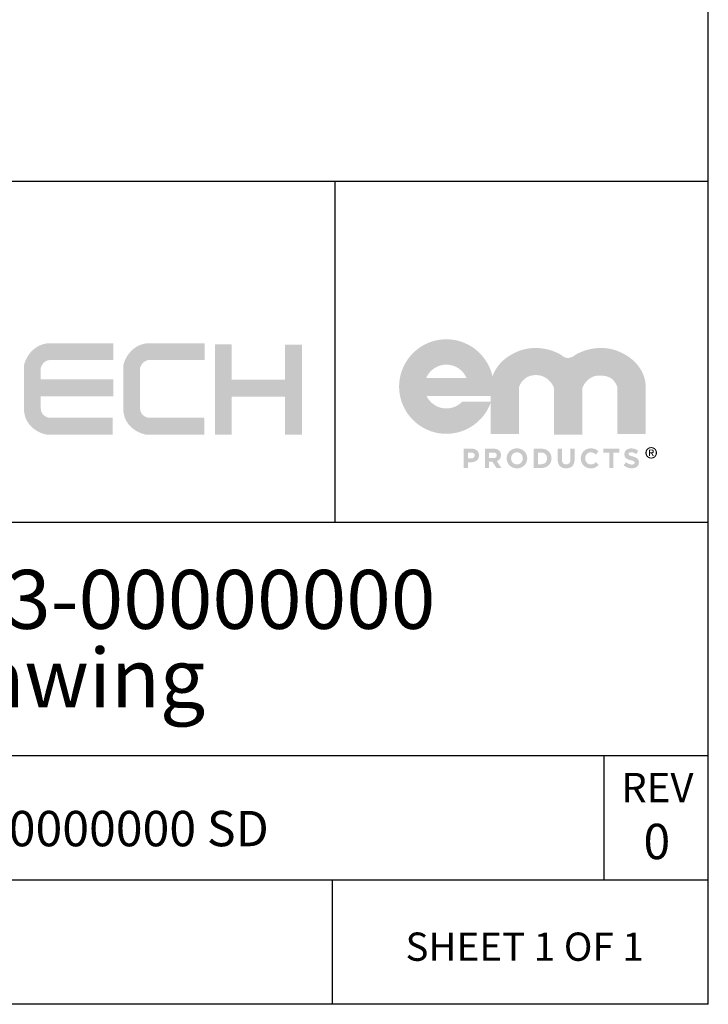
# Model space of a CAD drawing. Units: inches. Extents: x 11 to 224, y 11 to 168.
# Drawn here: x 198 to 224, y 11 to 48 of the extents above; entities that cross this region are included whole.
import ezdxf

# ---------------------------------------------------------------- set-up
doc = ezdxf.new("R2010")
doc.units = ezdxf.units.IN
doc.header["$LTSCALE"] = 21.333333
doc.header["$MEASUREMENT"] = 0
for name, color, linetype in [('FORMAT', 7, 'Continuous'), ('LOGO_BLACK', 7, 'Continuous'), ('LOGO_BLUE', 152, 'Continuous')]:
    doc.layers.add(name, color=color, linetype=linetype)
doc.styles.add('SLDTEXTSTYLE0', font='TXT', dxfattribs={"width": 0.75})
doc.styles.add('SLDTEXTSTYLE2', font='TXT', dxfattribs={"width": 0.6875})

# ---------------------------------------------------------------- blocks, each defined once
blk = doc.blocks.new('SW_NOTE_1')
at = {"layer": 'FORMAT', "color": 0, "char_height": 2.22222, "attachment_point": 2, "style": 'SLDTEXTSTYLE0'}
for s, insert in [('SUREE0-12PF-3-00000000', (17.465, 2.865)), ('Sales Drawing', (17.025, -0.098))]:
    blk.add_mtext(s, dxfattribs=dict(at, insert=insert))

msp = doc.modelspace()

# ---------------------------------------------------------------- hatches: boundary and pattern name
at = {"layer": 'LOGO_BLACK'}
h = msp.add_hatch(color=256, dxfattribs=at)
edge = h.paths.add_edge_path(flags=0)
edge.add_spline(control_points=[(221.6397, 32.1796), (221.638, 33.3867), (221.6412, 33.9186)], knot_values=[0, 0, 0, 1, 1, 1], weights=[1, 1, 1], degree=2, periodic=0)
edge.add_spline(control_points=[(221.6412, 33.9186), (221.6439, 34.4192), (221.3635, 34.9061), (220.8112, 35.1964)], knot_values=[0, 0, 0, 0, 1, 1, 1, 1], weights=[1, 1, 1, 1], degree=3, periodic=0)
edge.add_spline(control_points=[(220.8112, 35.1964), (220.5279, 35.3595), (220.2056, 35.4302), (219.8851, 35.4196)], knot_values=[0, 0, 0, 0, 1, 1, 1, 1], weights=[1, 1, 1, 1], degree=3, periodic=0)
edge.add_spline(control_points=[(219.8851, 35.4196), (219.5646, 35.409), (219.246, 35.3169), (218.9698, 35.1541)], knot_values=[0, 0, 0, 0, 1, 1, 1, 1], weights=[1, 1, 1, 1], degree=3, periodic=0)
edge.add_spline(control_points=[(218.9698, 35.1541), (218.9538, 35.1393), (218.9383, 35.1268), (218.9228, 35.1155)], knot_values=[0, 0, 0, 0, 1, 1, 1, 1], weights=[1, 1, 1, 1], degree=3, periodic=0)
edge.add_spline(control_points=[(218.9228, 35.1155), (218.8963, 35.1017), (218.87, 35.0888), (218.8436, 35.0781)], knot_values=[0, 0, 0, 0, 1, 1, 1, 1], weights=[1, 1, 1, 1], degree=3, periodic=0)
edge.add_spline(control_points=[(218.8436, 35.0781), (218.7234, 35.0292), (218.603, 35.0222), (218.4606, 35.1541)], knot_values=[0, 0, 0, 0, 1, 1, 1, 1], weights=[1, 1, 1, 1], degree=3, periodic=0)
edge.add_spline(control_points=[(218.4606, 35.1541), (218.1845, 35.3169), (217.8657, 35.409), (217.5453, 35.4196)], knot_values=[0, 0, 0, 0, 1, 1, 1, 1], weights=[1, 1, 1, 1], degree=3, periodic=0)
edge.add_spline(control_points=[(217.5453, 35.4196), (217.2248, 35.4302), (216.9026, 35.3595), (216.6193, 35.1964)], knot_values=[0, 0, 0, 0, 1, 1, 1, 1], weights=[1, 1, 1, 1], degree=3, periodic=0)
edge.add_spline(control_points=[(216.6193, 35.1964), (216.2273, 34.9906), (215.9731, 34.6853), (215.859, 34.3467)], knot_values=[0, 0, 0, 0, 1, 1, 1, 1], weights=[1, 1, 1, 1], degree=3, periodic=0)
edge.add_spline(control_points=[(215.859, 34.3467), (215.6843, 35.147), (214.9706, 35.7481), (214.1186, 35.7481)], knot_values=[0, 0, 0, 0, 1, 1, 1, 1], weights=[1, 1, 1, 1], degree=3, periodic=0)
edge.add_spline(control_points=[(214.1186, 35.7481), (213.1363, 35.7481), (212.337, 34.9489), (212.337, 33.9665)], knot_values=[0, 0, 0, 0, 1, 1, 1, 1], weights=[1, 1, 1, 1], degree=3, periodic=0)
edge.add_spline(control_points=[(212.337, 33.9665), (212.337, 32.9842), (213.1363, 32.1848), (214.1186, 32.1848)], knot_values=[0, 0, 0, 0, 1, 1, 1, 1], weights=[1, 1, 1, 1], degree=3, periodic=0)
edge.add_spline(control_points=[(214.1186, 32.1848), (214.8867, 32.1848), (215.5411, 32.674), (215.7909, 33.3565)], knot_values=[0, 0, 0, 0, 1, 1, 1, 1], weights=[1, 1, 1, 1], degree=3, periodic=0)
edge.add_spline(control_points=[(215.7909, 33.3565), (215.7915, 32.807), (215.7907, 32.1796)], knot_values=[0, 0, 0, 1, 1, 1], weights=[1, 1, 1], degree=2, periodic=0)
edge.add_line((215.7907, 32.1796), (216.336, 32.1796))
edge.add_line((216.336, 32.1796), (216.8601, 32.1796))
edge.add_line((216.8601, 32.1796), (216.8601, 33.0579))
edge.add_line((216.8601, 33.0579), (216.8601, 33.936))
edge.add_spline(control_points=[(216.8601, 33.936), (216.888, 34.0502), (216.9803, 34.1651)], knot_values=[0, 0, 0, 1, 1, 1], weights=[1, 1, 1], degree=2, periodic=0)
edge.add_spline(control_points=[(216.9803, 34.1651), (217.0726, 34.2799), (217.2294, 34.3955), (217.4869, 34.3981)], knot_values=[0, 0, 0, 0, 1, 1, 1, 1], weights=[1, 1, 1, 1], degree=3, periodic=0)
edge.add_spline(control_points=[(217.4869, 34.3981), (217.7444, 34.4008), (217.917, 34.2816), (218.0253, 34.162)], knot_values=[0, 0, 0, 0, 1, 1, 1, 1], weights=[1, 1, 1, 1], degree=3, periodic=0)
edge.add_spline(control_points=[(218.0253, 34.162), (218.1335, 34.0423), (218.1774, 33.9218)], knot_values=[0, 0, 0, 1, 1, 1], weights=[1, 1, 1], degree=2, periodic=0)
edge.add_line((218.1774, 33.9218), (218.1774, 33.0367))
edge.add_line((218.1774, 33.0367), (218.1774, 32.1513))
edge.add_line((218.1774, 32.1513), (218.7156, 32.1513))
edge.add_line((218.7156, 32.1513), (218.7224, 32.1513))
edge.add_line((218.7224, 32.1513), (219.253, 32.1513))
edge.add_line((219.253, 32.1513), (219.2537, 32.1513))
edge.add_line((219.2537, 32.1513), (219.2537, 33.0507))
edge.add_line((219.2537, 33.0507), (219.2537, 33.9236))
edge.add_spline(control_points=[(219.2537, 33.9236), (219.2596, 33.9387), (219.3044, 34.0505), (219.4051, 34.162)], knot_values=[0, 0, 0, 0, 1, 1, 1, 1], weights=[1, 1, 1, 1], degree=3, periodic=0)
edge.add_spline(control_points=[(219.4051, 34.162), (219.463, 34.2259), (219.5394, 34.2895), (219.6373, 34.3346)], knot_values=[0, 0, 0, 0, 1, 1, 1, 1], weights=[1, 1, 1, 1], degree=3, periodic=0)
edge.add_spline(control_points=[(219.6373, 34.3346), (219.7133, 34.3619), (219.8035, 34.3794), (219.9107, 34.3804)], knot_values=[0, 0, 0, 0, 1, 1, 1, 1], weights=[1, 1, 1, 1], degree=3, periodic=0)
edge.add_spline(control_points=[(219.9107, 34.3804), (220.0717, 34.382), (220.2057, 34.344), (220.3148, 34.2901)], knot_values=[0, 0, 0, 0, 1, 1, 1, 1], weights=[1, 1, 1, 1], degree=3, periodic=0)
edge.add_spline(control_points=[(220.3148, 34.2901), (220.3707, 34.2525), (220.415, 34.2087), (220.4501, 34.1651)], knot_values=[0, 0, 0, 0, 1, 1, 1, 1], weights=[1, 1, 1, 1], degree=3, periodic=0)
edge.add_spline(control_points=[(220.4501, 34.1651), (220.5424, 34.0502), (220.5702, 33.936)], knot_values=[0, 0, 0, 1, 1, 1], weights=[1, 1, 1], degree=2, periodic=0)
edge.add_line((220.5702, 33.936), (220.5702, 33.0579))
edge.add_line((220.5702, 33.0579), (220.5702, 32.1796))
edge.add_line((220.5702, 32.1796), (221.0945, 32.1796))
edge.add_line((221.0945, 32.1796), (221.6397, 32.1796))
edge = h.paths.add_edge_path(flags=0)
edge.add_line((214.8785, 34.2895), (213.3589, 34.2895))
edge.add_spline(control_points=[(213.3589, 34.2895), (213.4849, 34.5847), (213.778, 34.7921), (214.1186, 34.7921)], knot_values=[0, 0, 0, 0, 1, 1, 1, 1], weights=[1, 1, 1, 1], degree=3, periodic=0)
edge.add_spline(control_points=[(214.1186, 34.7921), (214.4593, 34.7921), (214.7524, 34.5847), (214.8785, 34.2895)], knot_values=[0, 0, 0, 0, 1, 1, 1, 1], weights=[1, 1, 1, 1], degree=3, periodic=0)
edge = h.paths.add_edge_path(flags=0)
edge.add_line((214.8679, 33.6148), (215.7904, 33.6148))
edge.add_spline(control_points=[(215.7904, 33.6148), (215.7906, 33.5457), (215.7907, 33.473), (215.7908, 33.3985)], knot_values=[0, 0, 0, 0, 1, 1, 1, 1], weights=[1, 1, 1, 1], degree=3, periodic=0)
edge.add_line((215.7908, 33.3985), (214.7164, 33.3985))
edge.add_spline(control_points=[(214.7164, 33.3985), (214.566, 33.2401), (214.3539, 33.141), (214.1186, 33.141)], knot_values=[0, 0, 0, 0, 1, 1, 1, 1], weights=[1, 1, 1, 1], degree=3, periodic=0)
edge.add_spline(control_points=[(214.1186, 33.141), (213.7889, 33.141), (213.5039, 33.3352), (213.3717, 33.6153)], knot_values=[0, 0, 0, 0, 1, 1, 1, 1], weights=[1, 1, 1, 1], degree=3, periodic=0)
edge.add_line((213.3717, 33.6153), (214.8656, 33.6153))
edge.add_spline(control_points=[(214.8656, 33.6153), (214.8656, 33.6151), (214.8679, 33.6148)], knot_values=[0, 0, 0, 1, 1, 1], weights=[1, 1, 1], degree=2, periodic=0)
h = msp.add_hatch(color=256, dxfattribs=at)
edge = h.paths.add_edge_path(flags=0)
edge.add_spline(control_points=[(215.3484, 31.3681), (215.3484, 31.1997), (215.2174, 31.1125), (215.0542, 31.1125)], knot_values=[0, 0, 0, 0, 1, 1, 1, 1], weights=[1, 1, 1, 1], degree=3, periodic=0)
edge.add_line((215.0542, 31.1125), (214.9325, 31.1125))
edge.add_line((214.9325, 31.1125), (214.9325, 30.894))
edge.add_line((214.9325, 30.894), (214.7724, 30.894))
edge.add_line((214.7724, 30.894), (214.7724, 31.6219))
edge.add_line((214.7724, 31.6219), (215.0697, 31.6219))
edge.add_spline(control_points=[(215.0697, 31.6219), (215.2434, 31.6219), (215.3484, 31.5189), (215.3484, 31.3702)], knot_values=[0, 0, 0, 0, 1, 1, 1, 1], weights=[1, 1, 1, 1], degree=3, periodic=0)
edge.add_line((215.3484, 31.3702), (215.3484, 31.3681))
edge = h.paths.add_edge_path(flags=0)
edge.add_line((214.9325, 31.2548), (215.0594, 31.2548))
edge.add_spline(control_points=[(215.0594, 31.2548), (215.1394, 31.2548), (215.1862, 31.3027), (215.1862, 31.365)], knot_values=[0, 0, 0, 0, 1, 1, 1, 1], weights=[1, 1, 1, 1], degree=3, periodic=0)
edge.add_line((215.1862, 31.365), (215.1862, 31.3671))
edge.add_spline(control_points=[(215.1862, 31.3671), (215.1862, 31.4388), (215.1363, 31.4773), (215.0563, 31.4773)], knot_values=[0, 0, 0, 0, 1, 1, 1, 1], weights=[1, 1, 1, 1], degree=3, periodic=0)
edge.add_line((215.0563, 31.4773), (214.9325, 31.4773))
edge.add_line((214.9325, 31.4773), (214.9325, 31.2548))
h = msp.add_hatch(color=256, dxfattribs=at)
edge = h.paths.add_edge_path(flags=0)
edge.add_spline(control_points=[(216.1782, 31.3796), (216.1782, 31.2621), (216.1147, 31.1883), (216.0223, 31.154)], knot_values=[0, 0, 0, 0, 1, 1, 1, 1], weights=[1, 1, 1, 1], degree=3, periodic=0)
edge.add_line((216.0223, 31.154), (216.2001, 30.894))
edge.add_line((216.2001, 30.894), (216.013, 30.894))
edge.add_line((216.013, 30.894), (215.857, 31.127))
edge.add_line((215.857, 31.127), (215.7312, 31.127))
edge.add_line((215.7312, 31.127), (215.7312, 30.894))
edge.add_line((215.7312, 30.894), (215.5711, 30.894))
edge.add_line((215.5711, 30.894), (215.5711, 31.6218))
edge.add_line((215.5711, 31.6218), (215.9038, 31.6218))
edge.add_spline(control_points=[(215.9038, 31.6218), (216.0753, 31.6218), (216.1782, 31.5314), (216.1782, 31.3816)], knot_values=[0, 0, 0, 0, 1, 1, 1, 1], weights=[1, 1, 1, 1], degree=3, periodic=0)
edge.add_line((216.1782, 31.3816), (216.1782, 31.3796))
edge = h.paths.add_edge_path(flags=0)
edge.add_line((215.7312, 31.2683), (215.8933, 31.2683))
edge.add_spline(control_points=[(215.8933, 31.2683), (215.9713, 31.2683), (216.0161, 31.3099), (216.0161, 31.3712)], knot_values=[0, 0, 0, 0, 1, 1, 1, 1], weights=[1, 1, 1, 1], degree=3, periodic=0)
edge.add_line((216.0161, 31.3712), (216.0161, 31.3733))
edge.add_spline(control_points=[(216.0161, 31.3733), (216.0161, 31.442), (215.9682, 31.4773), (215.8902, 31.4773)], knot_values=[0, 0, 0, 0, 1, 1, 1, 1], weights=[1, 1, 1, 1], degree=3, periodic=0)
edge.add_line((215.8902, 31.4773), (215.7312, 31.4773))
edge.add_line((215.7312, 31.4773), (215.7312, 31.2683))
h = msp.add_hatch(color=256, dxfattribs=at)
edge = h.paths.add_edge_path(flags=0)
edge.add_spline(control_points=[(217.1682, 31.2579), (217.1682, 31.051), (217.005, 30.8816), (216.7805, 30.8816)], knot_values=[0, 0, 0, 0, 1, 1, 1, 1], weights=[1, 1, 1, 1], degree=3, periodic=0)
edge.add_spline(control_points=[(216.7805, 30.8816), (216.5559, 30.8816), (216.3947, 31.049), (216.3947, 31.2559)], knot_values=[0, 0, 0, 0, 1, 1, 1, 1], weights=[1, 1, 1, 1], degree=3, periodic=0)
edge.add_line((216.3947, 31.2559), (216.3947, 31.2579))
edge.add_spline(control_points=[(216.3947, 31.2579), (216.3947, 31.4648), (216.558, 31.6343), (216.7826, 31.6343)], knot_values=[0, 0, 0, 0, 1, 1, 1, 1], weights=[1, 1, 1, 1], degree=3, periodic=0)
edge.add_spline(control_points=[(216.7826, 31.6343), (217.0071, 31.6343), (217.1682, 31.4669), (217.1682, 31.26)], knot_values=[0, 0, 0, 0, 1, 1, 1, 1], weights=[1, 1, 1, 1], degree=3, periodic=0)
edge.add_line((217.1682, 31.26), (217.1682, 31.2579))
edge = h.paths.add_edge_path(flags=0)
edge.add_spline(control_points=[(216.5621, 31.2579), (216.5621, 31.1331), (216.6536, 31.0292), (216.7826, 31.0292)], knot_values=[0, 0, 0, 0, 1, 1, 1, 1], weights=[1, 1, 1, 1], degree=3, periodic=0)
edge.add_spline(control_points=[(216.7826, 31.0292), (216.9115, 31.0292), (217.0009, 31.131), (217.0009, 31.2559)], knot_values=[0, 0, 0, 0, 1, 1, 1, 1], weights=[1, 1, 1, 1], degree=3, periodic=0)
edge.add_line((217.0009, 31.2559), (217.0009, 31.2579))
edge.add_spline(control_points=[(217.0009, 31.2579), (217.0009, 31.3827), (216.9094, 31.4867), (216.7805, 31.4867)], knot_values=[0, 0, 0, 0, 1, 1, 1, 1], weights=[1, 1, 1, 1], degree=3, periodic=0)
edge.add_spline(control_points=[(216.7805, 31.4867), (216.6516, 31.4867), (216.5621, 31.3848), (216.5621, 31.26)], knot_values=[0, 0, 0, 0, 1, 1, 1, 1], weights=[1, 1, 1, 1], degree=3, periodic=0)
edge.add_line((216.5621, 31.26), (216.5621, 31.2579))
h = msp.add_hatch(color=256, dxfattribs=at)
edge = h.paths.add_edge_path(flags=0)
edge.add_spline(control_points=[(218.0854, 31.2579), (218.0854, 31.0531), (217.9274, 30.894), (217.6988, 30.894)], knot_values=[0, 0, 0, 0, 1, 1, 1, 1], weights=[1, 1, 1, 1], degree=3, periodic=0)
edge.add_line((217.6988, 30.894), (217.4149, 30.894))
edge.add_line((217.4149, 30.894), (217.4149, 31.6218))
edge.add_line((217.4149, 31.6218), (217.6988, 31.6218))
edge.add_spline(control_points=[(217.6988, 31.6218), (217.9274, 31.6218), (218.0854, 31.4648), (218.0854, 31.26)], knot_values=[0, 0, 0, 0, 1, 1, 1, 1], weights=[1, 1, 1, 1], degree=3, periodic=0)
edge.add_line((218.0854, 31.26), (218.0854, 31.2579))
edge = h.paths.add_edge_path(flags=0)
edge.add_line((217.575, 31.0386), (217.6988, 31.0386))
edge.add_spline(control_points=[(217.6988, 31.0386), (217.8298, 31.0386), (217.9181, 31.1269), (217.9181, 31.2559)], knot_values=[0, 0, 0, 0, 1, 1, 1, 1], weights=[1, 1, 1, 1], degree=3, periodic=0)
edge.add_line((217.9181, 31.2559), (217.9181, 31.2579))
edge.add_spline(control_points=[(217.9181, 31.2579), (217.9181, 31.3869), (217.8298, 31.4773), (217.6988, 31.4773)], knot_values=[0, 0, 0, 0, 1, 1, 1, 1], weights=[1, 1, 1, 1], degree=3, periodic=0)
edge.add_line((217.6988, 31.4773), (217.575, 31.4773))
edge.add_line((217.575, 31.4773), (217.575, 31.0386))
h = msp.add_hatch(color=256, dxfattribs=at)
edge = h.paths.add_edge_path(flags=0)
edge.add_spline(control_points=[(218.9549, 31.2111), (218.9549, 30.9907), (218.8311, 30.8826), (218.6357, 30.8826)], knot_values=[0, 0, 0, 0, 1, 1, 1, 1], weights=[1, 1, 1, 1], degree=3, periodic=0)
edge.add_spline(control_points=[(218.6357, 30.8826), (218.4403, 30.8826), (218.3206, 30.9918), (218.3206, 31.2059)], knot_values=[0, 0, 0, 0, 1, 1, 1, 1], weights=[1, 1, 1, 1], degree=3, periodic=0)
edge.add_line((218.3206, 31.2059), (218.3206, 31.6219))
edge.add_line((218.3206, 31.6219), (218.4808, 31.6219))
edge.add_line((218.4808, 31.6219), (218.4808, 31.2101))
edge.add_spline(control_points=[(218.4808, 31.2101), (218.4808, 31.0916), (218.54, 31.0302), (218.6378, 31.0302)], knot_values=[0, 0, 0, 0, 1, 1, 1, 1], weights=[1, 1, 1, 1], degree=3, periodic=0)
edge.add_spline(control_points=[(218.6378, 31.0302), (218.7354, 31.0302), (218.7948, 31.0895), (218.7948, 31.2049)], knot_values=[0, 0, 0, 0, 1, 1, 1, 1], weights=[1, 1, 1, 1], degree=3, periodic=0)
edge.add_line((218.7948, 31.2049), (218.7948, 31.6219))
edge.add_line((218.7948, 31.6219), (218.9549, 31.6219))
edge.add_line((218.9549, 31.6219), (218.9549, 31.2111))
h = msp.add_hatch(color=256, dxfattribs=at)
edge = h.paths.add_edge_path(flags=0)
edge.add_spline(control_points=[(219.8617, 31.0115), (219.7868, 30.9315), (219.7037, 30.8816), (219.5632, 30.8816)], knot_values=[0, 0, 0, 0, 1, 1, 1, 1], weights=[1, 1, 1, 1], degree=3, periodic=0)
edge.add_spline(control_points=[(219.5632, 30.8816), (219.3491, 30.8816), (219.19, 31.0468), (219.19, 31.2558)], knot_values=[0, 0, 0, 0, 1, 1, 1, 1], weights=[1, 1, 1, 1], degree=3, periodic=0)
edge.add_line((219.19, 31.2558), (219.19, 31.2579))
edge.add_spline(control_points=[(219.19, 31.2579), (219.19, 31.4649), (219.3459, 31.6343), (219.5696, 31.6343)], knot_values=[0, 0, 0, 0, 1, 1, 1, 1], weights=[1, 1, 1, 1], degree=3, periodic=0)
edge.add_spline(control_points=[(219.5696, 31.6343), (219.7068, 31.6343), (219.7889, 31.5886), (219.8565, 31.522)], knot_values=[0, 0, 0, 0, 1, 1, 1, 1], weights=[1, 1, 1, 1], degree=3, periodic=0)
edge.add_line((219.8565, 31.522), (219.7545, 31.4044))
edge.add_spline(control_points=[(219.7545, 31.4044), (219.6984, 31.4555), (219.6413, 31.4867), (219.5685, 31.4867)], knot_values=[0, 0, 0, 0, 1, 1, 1, 1], weights=[1, 1, 1, 1], degree=3, periodic=0)
edge.add_spline(control_points=[(219.5685, 31.4867), (219.4458, 31.4867), (219.3574, 31.3848), (219.3574, 31.26)], knot_values=[0, 0, 0, 0, 1, 1, 1, 1], weights=[1, 1, 1, 1], degree=3, periodic=0)
edge.add_line((219.3574, 31.26), (219.3574, 31.2579))
edge.add_spline(control_points=[(219.3574, 31.2579), (219.3574, 31.1331), (219.4437, 31.0291), (219.5685, 31.0291)], knot_values=[0, 0, 0, 0, 1, 1, 1, 1], weights=[1, 1, 1, 1], degree=3, periodic=0)
edge.add_spline(control_points=[(219.5685, 31.0291), (219.6517, 31.0291), (219.7026, 31.0625), (219.7597, 31.1145)], knot_values=[0, 0, 0, 0, 1, 1, 1, 1], weights=[1, 1, 1, 1], degree=3, periodic=0)
edge.add_line((219.7597, 31.1145), (219.8617, 31.0115))
msp.add_hatch(color=256, dxfattribs=at).paths.add_polyline_path([(220.6448, 31.4742), (220.4233, 31.4742), (220.4233, 30.894), (220.2631, 30.894), (220.2631, 31.4742), (220.0417, 31.4742), (220.0417, 31.6219), (220.6448, 31.6219)], flags=0)
h = msp.add_hatch(color=256, dxfattribs=at)
edge = h.paths.add_edge_path(flags=0)
edge.add_spline(control_points=[(221.382, 31.1092), (221.382, 30.9648), (221.2718, 30.8837), (221.1148, 30.8837)], knot_values=[0, 0, 0, 0, 1, 1, 1, 1], weights=[1, 1, 1, 1], degree=3, periodic=0)
edge.add_spline(control_points=[(221.1148, 30.8837), (221.0047, 30.8837), (220.8934, 30.9221), (220.806, 31.0001)], knot_values=[0, 0, 0, 0, 1, 1, 1, 1], weights=[1, 1, 1, 1], degree=3, periodic=0)
edge.add_line((220.806, 31.0001), (220.9007, 31.1135))
edge.add_spline(control_points=[(220.9007, 31.1135), (220.9661, 31.0594), (221.0348, 31.025), (221.118, 31.025)], knot_values=[0, 0, 0, 0, 1, 1, 1, 1], weights=[1, 1, 1, 1], degree=3, periodic=0)
edge.add_spline(control_points=[(221.118, 31.025), (221.1834, 31.025), (221.2229, 31.051), (221.2229, 31.0937)], knot_values=[0, 0, 0, 0, 1, 1, 1, 1], weights=[1, 1, 1, 1], degree=3, periodic=0)
edge.add_line((221.2229, 31.0937), (221.2229, 31.0958))
edge.add_spline(control_points=[(221.2229, 31.0958), (221.2229, 31.1363), (221.198, 31.1571), (221.0764, 31.1882)], knot_values=[0, 0, 0, 0, 1, 1, 1, 1], weights=[1, 1, 1, 1], degree=3, periodic=0)
edge.add_spline(control_points=[(221.0764, 31.1882), (220.9298, 31.2257), (220.8351, 31.2662), (220.8351, 31.4108)], knot_values=[0, 0, 0, 0, 1, 1, 1, 1], weights=[1, 1, 1, 1], degree=3, periodic=0)
edge.add_line((220.8351, 31.4108), (220.8351, 31.4129))
edge.add_spline(control_points=[(220.8351, 31.4129), (220.8351, 31.5449), (220.9412, 31.6322), (221.0899, 31.6322)], knot_values=[0, 0, 0, 0, 1, 1, 1, 1], weights=[1, 1, 1, 1], degree=3, periodic=0)
edge.add_spline(control_points=[(221.0899, 31.6322), (221.1959, 31.6322), (221.2864, 31.599), (221.3602, 31.5397)], knot_values=[0, 0, 0, 0, 1, 1, 1, 1], weights=[1, 1, 1, 1], degree=3, periodic=0)
edge.add_line((221.3602, 31.5397), (221.277, 31.4191))
edge.add_spline(control_points=[(221.277, 31.4191), (221.2126, 31.4638), (221.1491, 31.4909), (221.0878, 31.4909)], knot_values=[0, 0, 0, 0, 1, 1, 1, 1], weights=[1, 1, 1, 1], degree=3, periodic=0)
edge.add_spline(control_points=[(221.0878, 31.4909), (221.0265, 31.4909), (220.9942, 31.4628), (220.9942, 31.4273)], knot_values=[0, 0, 0, 0, 1, 1, 1, 1], weights=[1, 1, 1, 1], degree=3, periodic=0)
edge.add_line((220.9942, 31.4273), (220.9942, 31.4253))
edge.add_spline(control_points=[(220.9942, 31.4253), (220.9942, 31.3776), (221.0255, 31.3619), (221.1512, 31.3297)], knot_values=[0, 0, 0, 0, 1, 1, 1, 1], weights=[1, 1, 1, 1], degree=3, periodic=0)
edge.add_spline(control_points=[(221.1512, 31.3297), (221.2989, 31.2912), (221.382, 31.2381), (221.382, 31.1114)], knot_values=[0, 0, 0, 0, 1, 1, 1, 1], weights=[1, 1, 1, 1], degree=3, periodic=0)
edge.add_line((221.382, 31.1114), (221.382, 31.1092))
h = msp.add_hatch(color=256, dxfattribs=at)
edge = h.paths.add_edge_path(flags=0)
edge.add_spline(control_points=[(221.8455, 31.6812), (221.9628, 31.6812), (222.0626, 31.5904), (222.0626, 31.4671)], knot_values=[0, 0, 0, 0, 1, 1, 1, 1], weights=[1, 1, 1, 1], degree=3, periodic=0)
edge.add_spline(control_points=[(222.0626, 31.4671), (222.0626, 31.3426), (221.9628, 31.2516), (221.8455, 31.2516)], knot_values=[0, 0, 0, 0, 1, 1, 1, 1], weights=[1, 1, 1, 1], degree=3, periodic=0)
edge.add_spline(control_points=[(221.8455, 31.2516), (221.7276, 31.2516), (221.6277, 31.3426), (221.6277, 31.4671)], knot_values=[0, 0, 0, 0, 1, 1, 1, 1], weights=[1, 1, 1, 1], degree=3, periodic=0)
edge.add_spline(control_points=[(221.6277, 31.4671), (221.6277, 31.5904), (221.7276, 31.6812), (221.8455, 31.6812)], knot_values=[0, 0, 0, 0, 1, 1, 1, 1], weights=[1, 1, 1, 1], degree=3, periodic=0)
edge = h.paths.add_edge_path(flags=0)
edge.add_spline(control_points=[(221.8455, 31.2875), (221.9426, 31.2875), (222.0193, 31.3635), (222.0193, 31.4671)], knot_values=[0, 0, 0, 0, 1, 1, 1, 1], weights=[1, 1, 1, 1], degree=3, periodic=0)
edge.add_spline(control_points=[(222.0193, 31.4671), (222.0193, 31.5687), (221.9426, 31.6455), (221.8455, 31.6455)], knot_values=[0, 0, 0, 0, 1, 1, 1, 1], weights=[1, 1, 1, 1], degree=3, periodic=0)
edge.add_spline(control_points=[(221.8455, 31.6455), (221.7474, 31.6455), (221.6707, 31.5687), (221.6707, 31.4671)], knot_values=[0, 0, 0, 0, 1, 1, 1, 1], weights=[1, 1, 1, 1], degree=3, periodic=0)
edge.add_spline(control_points=[(221.6707, 31.4671), (221.6707, 31.3635), (221.7474, 31.2875), (221.8455, 31.2875)], knot_values=[0, 0, 0, 0, 1, 1, 1, 1], weights=[1, 1, 1, 1], degree=3, periodic=0)
h = msp.add_hatch(dxfattribs=at)
h.set_pattern_fill('ANSI31', color=256, scale=21.3333, style=0)
edge = h.paths.add_edge_path(flags=0)
edge.add_spline(control_points=[(221.9444, 31.5199), (221.9444, 31.4754), (221.9166, 31.4562), (221.8804, 31.4517)], knot_values=[0, 0, 0, 0, 1, 1, 1, 1], weights=[1, 1, 1, 1], degree=3, periodic=0)
edge.add_line((221.8804, 31.4517), (221.9508, 31.3426))
edge.add_line((221.9508, 31.3426), (221.9086, 31.3426))
edge.add_line((221.9086, 31.3426), (221.8433, 31.4498))
edge.add_line((221.8433, 31.4498), (221.8003, 31.4498))
edge.add_line((221.8003, 31.4498), (221.8003, 31.3426))
edge.add_line((221.8003, 31.3426), (221.7627, 31.3426))
edge.add_line((221.7627, 31.3426), (221.7627, 31.5904))
edge.add_line((221.7627, 31.5904), (221.8569, 31.5904))
edge.add_spline(control_points=[(221.8569, 31.5904), (221.9153, 31.5904), (221.9444, 31.5687), (221.9444, 31.5199)], knot_values=[0, 0, 0, 0, 1, 1, 1, 1], weights=[1, 1, 1, 1], degree=3, periodic=0)
edge = h.paths.add_edge_path(flags=0)
edge.add_spline(control_points=[(221.8453, 31.4817), (221.877, 31.4817), (221.9054, 31.484), (221.9054, 31.5222)], knot_values=[0, 0, 0, 0, 1, 1, 1, 1], weights=[1, 1, 1, 1], degree=3, periodic=0)
edge.add_spline(control_points=[(221.9054, 31.5222), (221.9054, 31.5528), (221.8775, 31.5586), (221.8512, 31.5586)], knot_values=[0, 0, 0, 0, 1, 1, 1, 1], weights=[1, 1, 1, 1], degree=3, periodic=0)
edge.add_line((221.8512, 31.5586), (221.8003, 31.5586))
edge.add_line((221.8003, 31.5586), (221.8003, 31.4817))
edge.add_line((221.8003, 31.4817), (221.8453, 31.4817))
h = msp.add_hatch(color=256, dxfattribs=at)
edge = h.paths.add_edge_path(flags=0)
edge.add_spline(control_points=[(221.9444, 31.5199), (221.9444, 31.4754), (221.9166, 31.4562), (221.8804, 31.4517)], knot_values=[0, 0, 0, 0, 1, 1, 1, 1], weights=[1, 1, 1, 1], degree=3, periodic=0)
edge.add_line((221.8804, 31.4517), (221.9508, 31.3426))
edge.add_line((221.9508, 31.3426), (221.9086, 31.3426))
edge.add_line((221.9086, 31.3426), (221.8433, 31.4498))
edge.add_line((221.8433, 31.4498), (221.8003, 31.4498))
edge.add_line((221.8003, 31.4498), (221.8003, 31.3426))
edge.add_line((221.8003, 31.3426), (221.7627, 31.3426))
edge.add_line((221.7627, 31.3426), (221.7627, 31.5904))
edge.add_line((221.7627, 31.5904), (221.8569, 31.5904))
edge.add_spline(control_points=[(221.8569, 31.5904), (221.9153, 31.5904), (221.9444, 31.5687), (221.9444, 31.5199)], knot_values=[0, 0, 0, 0, 1, 1, 1, 1], weights=[1, 1, 1, 1], degree=3, periodic=0)
edge = h.paths.add_edge_path(flags=0)
edge.add_spline(control_points=[(221.8453, 31.4817), (221.877, 31.4817), (221.9054, 31.484), (221.9054, 31.5222)], knot_values=[0, 0, 0, 0, 1, 1, 1, 1], weights=[1, 1, 1, 1], degree=3, periodic=0)
edge.add_spline(control_points=[(221.9054, 31.5222), (221.9054, 31.5528), (221.8775, 31.5586), (221.8512, 31.5586)], knot_values=[0, 0, 0, 0, 1, 1, 1, 1], weights=[1, 1, 1, 1], degree=3, periodic=0)
edge.add_line((221.8512, 31.5586), (221.8003, 31.5586))
edge.add_line((221.8003, 31.5586), (221.8003, 31.4817))
edge.add_line((221.8003, 31.4817), (221.8453, 31.4817))
at = {"layer": 'LOGO_BLUE'}
h = msp.add_hatch(color=256, dxfattribs=at)
edge = h.paths.add_edge_path(flags=0)
edge.add_spline(control_points=[(199.1537, 35.6024), (198.5447, 35.5762), (198.2624, 35.0676), (198.1954, 34.8021)], knot_values=[0, 0, 0, 0, 1, 1, 1, 1], weights=[1, 1, 1, 1], degree=3, periodic=0)
edge.add_line((198.1954, 34.8021), (198.186, 34.7644))
edge.add_line((198.186, 34.7644), (198.186, 33.1855))
edge.add_spline(control_points=[(198.186, 33.1855), (198.1616, 32.502), (198.7266, 32.2128), (199.029, 32.1565)], knot_values=[0, 0, 0, 0, 1, 1, 1, 1], weights=[1, 1, 1, 1], degree=3, periodic=0)
edge.add_line((199.029, 32.1565), (199.0577, 32.1511))
edge.add_line((199.0577, 32.1511), (201.5314, 32.1511))
edge.add_line((201.5314, 32.1511), (201.5314, 32.787))
edge.add_spline(control_points=[(201.5314, 32.787), (199.2096, 32.787), (199.1285, 32.787)], knot_values=[0, 0, 0, 1, 1, 1], weights=[1, 1, 1], degree=2, periodic=0)
edge.add_spline(control_points=[(199.1285, 32.787), (199.0375, 32.8095), (198.8216, 32.8891), (198.8216, 33.1565)], knot_values=[0, 0, 0, 0, 1, 1, 1, 1], weights=[1, 1, 1, 1], degree=3, periodic=0)
edge.add_spline(control_points=[(198.8216, 33.1565), (198.8216, 33.1586), (198.8216, 33.3511), (198.8216, 33.5978)], knot_values=[0, 0, 0, 0, 1, 1, 1, 1], weights=[1, 1, 1, 1], degree=3, periodic=0)
edge.add_line((198.8216, 33.5978), (201.5535, 33.5978))
edge.add_line((201.5535, 33.5978), (201.5535, 34.2341))
edge.add_line((201.5535, 34.2341), (198.8216, 34.2341))
edge.add_spline(control_points=[(198.8216, 34.2341), (198.8216, 34.4596), (198.8216, 34.641), (198.8216, 34.6733)], knot_values=[0, 0, 0, 0, 1, 1, 1, 1], weights=[1, 1, 1, 1], degree=3, periodic=0)
edge.add_spline(control_points=[(198.8216, 34.6733), (198.8464, 34.7464), (198.9345, 34.9568), (199.1675, 34.9666)], knot_values=[0, 0, 0, 0, 1, 1, 1, 1], weights=[1, 1, 1, 1], degree=3, periodic=0)
edge.add_line((199.1675, 34.9666), (201.5535, 34.9665))
edge.add_line((201.5535, 34.9665), (201.5535, 35.6024))
edge.add_line((201.5535, 35.6024), (199.1537, 35.6024))
h = msp.add_hatch(color=256, dxfattribs=at)
edge = h.paths.add_edge_path(flags=0)
edge.add_spline(control_points=[(202.8997, 35.6024), (202.2904, 35.5762), (202.0086, 35.0672), (201.9424, 34.8021)], knot_values=[0, 0, 0, 0, 1, 1, 1, 1], weights=[1, 1, 1, 1], degree=3, periodic=0)
edge.add_line((201.9424, 34.8021), (201.9327, 34.7638))
edge.add_line((201.9327, 34.7638), (201.9327, 33.1855))
edge.add_spline(control_points=[(201.9327, 33.1855), (201.9074, 32.5023), (202.4727, 32.2128), (202.776, 32.1565)], knot_values=[0, 0, 0, 0, 1, 1, 1, 1], weights=[1, 1, 1, 1], degree=3, periodic=0)
edge.add_line((202.776, 32.1565), (202.8039, 32.1511))
edge.add_line((202.8039, 32.1511), (204.9835, 32.1511))
edge.add_line((204.9835, 32.1511), (204.9835, 32.787))
edge.add_spline(control_points=[(204.9835, 32.787), (202.956, 32.787), (202.8747, 32.787)], knot_values=[0, 0, 0, 1, 1, 1], weights=[1, 1, 1], degree=2, periodic=0)
edge.add_spline(control_points=[(202.8747, 32.787), (202.7847, 32.8095), (202.568, 32.8891), (202.568, 33.1559)], knot_values=[0, 0, 0, 0, 1, 1, 1, 1], weights=[1, 1, 1, 1], degree=3, periodic=0)
edge.add_spline(control_points=[(202.568, 33.1559), (202.568, 33.1619), (202.5689, 34.5772), (202.5689, 34.6733)], knot_values=[0, 0, 0, 0, 1, 1, 1, 1], weights=[1, 1, 1, 1], degree=3, periodic=0)
edge.add_spline(control_points=[(202.5689, 34.6733), (202.5927, 34.7464), (202.682, 34.9568), (202.9136, 34.9666)], knot_values=[0, 0, 0, 0, 1, 1, 1, 1], weights=[1, 1, 1, 1], degree=3, periodic=0)
edge.add_line((202.9136, 34.9666), (205.0054, 34.9665))
edge.add_line((205.0054, 34.9665), (205.0054, 35.6024))
edge.add_line((205.0054, 35.6024), (202.8997, 35.6024))
msp.add_hatch(color=256, dxfattribs=at).paths.add_polyline_path([(208.6676, 35.5416), (208.0314, 35.5416), (208.0314, 34.2253), (206.0229, 34.2253), (206.0229, 35.5538), (205.3876, 35.5538), (205.3876, 32.1511), (206.0229, 32.1511), (206.0229, 33.5897), (208.0314, 33.5897), (208.0314, 32.1511), (208.6676, 32.1511)], flags=0)

# ---------------------------------------------------------------- linework, layer by layer
at = {"layer": 'FORMAT'}
for p, q in [((223.9999, 10.6667), (223.9999, 168)), ((223.9999, 41.7036), (166.3999, 41.7036)), ((209.9225, 28.8538), (209.9225, 41.7036)), ((166.3999, 28.8538), (223.9999, 28.8538)), ((166.3999, 20.0534), (223.9999, 20.0534)), ((220.0543, 20.0534), (220.0543, 15.36)), ((166.3999, 15.36), (223.9999, 15.36)), ((209.8174, 15.36), (209.8174, 10.6667)), ((223.9999, 10.6667), (10.6666, 10.6667))]:
    msp.add_line(p, q, dxfattribs=at)

# ---------------------------------------------------------------- block references
msp.add_blockref('SW_NOTE_1', (178.0273, 24.1855), dxfattribs=at)

# ---------------------------------------------------------------- texts
for s, insert, char_height, attachment_point, style in [('REV', (220.714, 19.3965), 1.11111, 1, 'SLDTEXTSTYLE0'), ('SUREE0-12PF-3-00000000 SD', (195.1221, 17.9608), 1.333333, 2, 'SLDTEXTSTYLE0'), ('0', (222.0586, 17.475), 1.3333, 2, 'SLDTEXTSTYLE0'), ('SHEET 1 OF 1', (217.0721, 13.3733), 1.066667, 2, 'SLDTEXTSTYLE2')]:
    msp.add_mtext(s, dxfattribs=dict(at, insert=insert, char_height=char_height, attachment_point=attachment_point, style=style))

doc.saveas('drawing.dxf')
